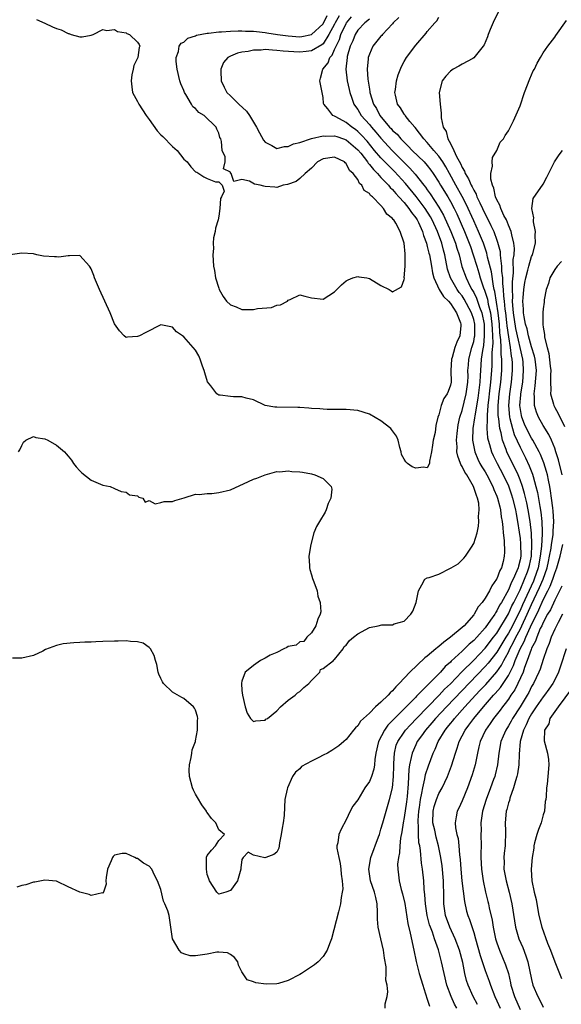
# Model space of a CAD drawing. Units: inches. Extents: x 2544000 to 2547000, y 1536740 to 1539000.
# Drawn here: x 2544103 to 2544196, y 1538070 to 1538240 of the extents above; entities that cross this region are included whole.
import ezdxf

# ---------------------------------------------------------------- set-up
doc = ezdxf.new("R2010")
doc.units = ezdxf.units.IN
doc.header["$MEASUREMENT"] = 0
doc.layers.add('LD25441536_2ft', color=9, linetype='Continuous')

msp = doc.modelspace()

# ---------------------------------------------------------------- linework, layer by layer
at = {"layer": 'LD25441536_2ft'}
for points, elevation in [([(2544185.37, 1538241), (2544184.55, 1538239.45), (2544183.87, 1538237.87), (2544183.51, 1538237), (2544183.39, 1538236.61), (2544182.8, 1538235.2), (2544182.66, 1538235), (2544181.05, 1538232.95), (2544180.88, 1538232.88), (2544179, 1538231.87), (2544178.45, 1538231.55), (2544177.45, 1538231), (2544177, 1538230.68), (2544176.18, 1538229.82), (2544175.56, 1538229), (2544175.04, 1538227), (2544175.2, 1538225), (2544175.41, 1538223.41), (2544175.39, 1538222.61), (2544175.75, 1538221), (2544176.26, 1538220.26), (2544176.52, 1538219), (2544177, 1538218.18), (2544177.6, 1538217), (2544178.03, 1538215.97), (2544178.73, 1538214.73), (2544179, 1538214.05), (2544179.42, 1538213.42), (2544179.53, 1538213), (2544180.12, 1538212.12), (2544180.55, 1538211), (2544180.72, 1538210.72), (2544181, 1538210.11), (2544181.43, 1538209.43), (2544181.57, 1538209), (2544182.04, 1538207.96), (2544182.51, 1538207), (2544183, 1538205.97), (2544183.35, 1538205.35), (2544183.95, 1538204.05), (2544184.47, 1538203), (2544185, 1538201.51), (2544185.14, 1538201.14), (2544185.55, 1538199.55), (2544185.6, 1538199), (2544185.61, 1538198.39), (2544185.83, 1538197), (2544185.83, 1538196.17), (2544185.98, 1538195), (2544185.98, 1538194.02), (2544186.1, 1538193), (2544186.14, 1538191.86), (2544186.25, 1538191), (2544186.37, 1538189.63), (2544186.47, 1538189), (2544186.67, 1538187.33), (2544186.72, 1538186.72), (2544187, 1538184.85), (2544187.32, 1538183), (2544187.5, 1538181.49), (2544187.59, 1538181), (2544187.63, 1538180.37), (2544187.66, 1538179), (2544187.48, 1538177), (2544187.2, 1538175), (2544187.03, 1538173), (2544187.17, 1538171), (2544187.24, 1538170.76), (2544187.68, 1538169), (2544188, 1538168), (2544189, 1538165.81), (2544189.94, 1538163.94), (2544190.59, 1538162.59), (2544191.15, 1538161.15), (2544191.25, 1538160.75), (2544191.75, 1538159), (2544192, 1538158), (2544192.42, 1538155.58), (2544192.6, 1538154.6), (2544192.79, 1538153), (2544192.8, 1538151.2), (2544192.82, 1538150.82), (2544192.69, 1538148.69), (2544192.5, 1538147), (2544192.11, 1538145), (2544191.44, 1538143), (2544191.31, 1538142.69), (2544189.43, 1538138.57), (2544189, 1538137.6), (2544188.4, 1538136.4), (2544187.68, 1538135), (2544187, 1538133.73), (2544186.54, 1538133), (2544185, 1538130.45), (2544183.49, 1538128.51), (2544183, 1538127.95), (2544176.31, 1538121), (2544174.43, 1538119), (2544173.78, 1538118.22), (2544172.69, 1538117), (2544172.01, 1538115.98), (2544171.27, 1538115), (2544171, 1538114.44), (2544170.36, 1538113), (2544170.24, 1538112.24), (2544169.93, 1538111), (2544169.81, 1538110.19), (2544169.72, 1538107.72), (2544169.52, 1538105.52), (2544169.41, 1538104.59), (2544169, 1538101.89), (2544168.82, 1538101), (2544168.59, 1538099.41), (2544168.36, 1538098.36), (2544168.24, 1538097), (2544168.2, 1538095.8), (2544168, 1538095), (2544167.87, 1538093.87), (2544167.89, 1538093), (2544168.04, 1538092.04), (2544168.16, 1538091), (2544168.51, 1538089.49), (2544168.73, 1538088.73), (2544169.09, 1538087.09), (2544169.61, 1538083.61), (2544170.04, 1538081.96), (2544170.7, 1538079), (2544171.06, 1538077.06), (2544171.59, 1538075), (2544172.23, 1538073), (2544172.4, 1538072.4), (2544173, 1538070.58), (2544173.36, 1538069.36)], 8488), ([(2544157.8, 1538240.2), (2544157.12, 1538239), (2544157, 1538238.76), (2544156.02, 1538237), (2544155, 1538235.41), (2544154.78, 1538235.22), (2544153, 1538234.15), (2544152.07, 1538234.07), (2544151, 1538233.94), (2544149.98, 1538233.98), (2544148.11, 1538234.11), (2544147, 1538234.25), (2544146.27, 1538234.27), (2544145, 1538234.39), (2544144.32, 1538234.32), (2544143, 1538234.32), (2544142.09, 1538234.09), (2544141, 1538233.95), (2544140.21, 1538233.79), (2544139, 1538233.24), (2544138.55, 1538233), (2544137.84, 1538232.16), (2544137.35, 1538231), (2544137.34, 1538230.66), (2544137.4, 1538229), (2544137.91, 1538227.91), (2544138.39, 1538227), (2544139, 1538226.4), (2544139.73, 1538225.73), (2544140.46, 1538225), (2544141.78, 1538223.78), (2544142.31, 1538223), (2544143.51, 1538221), (2544144.01, 1538220.01), (2544144.74, 1538218.74), (2544145, 1538218.43), (2544146.15, 1538217.85), (2544147, 1538217.32), (2544148.33, 1538217.67), (2544149, 1538217.66), (2544149.88, 1538218.12), (2544151, 1538218.38), (2544153, 1538219.05), (2544155, 1538219.51), (2544155.46, 1538219.46), (2544157, 1538219.51), (2544157.37, 1538219.37), (2544158.53, 1538219), (2544159, 1538218.83), (2544161, 1538217.11), (2544161.5, 1538216.5), (2544162.67, 1538215), (2544162.79, 1538214.79), (2544163, 1538214.59), (2544163.69, 1538213.69), (2544164.4, 1538213), (2544165, 1538212.34), (2544166.29, 1538211), (2544166.59, 1538210.59), (2544167, 1538210.25), (2544167.56, 1538209.56), (2544168.11, 1538209), (2544169, 1538207.99), (2544169.8, 1538207), (2544170.26, 1538206.26), (2544171, 1538205.37), (2544171.23, 1538205), (2544171.46, 1538204.54), (2544172.15, 1538203), (2544172.32, 1538202.32), (2544172.84, 1538201), (2544173, 1538200.44), (2544173.27, 1538199.27), (2544173.35, 1538199), (2544173.72, 1538197), (2544173.89, 1538195.89), (2544174.12, 1538195), (2544175.04, 1538193), (2544175.77, 1538191.77), (2544176.66, 1538191), (2544177, 1538190.59), (2544178.02, 1538189), (2544178.73, 1538187.27), (2544178.81, 1538187), (2544178.77, 1538186.77), (2544178.64, 1538185), (2544178.07, 1538183.93), (2544177.76, 1538183), (2544177.26, 1538181.26), (2544177.16, 1538181), (2544177.08, 1538179), (2544177.1, 1538177), (2544177, 1538176.47), (2544176.57, 1538175.43), (2544176.43, 1538175), (2544175.83, 1538174.17), (2544175.38, 1538173), (2544175, 1538171.4), (2544174.82, 1538171), (2544174.48, 1538169.52), (2544174.34, 1538168.33), (2544174.02, 1538167), (2544173.87, 1538166.13), (2544173.72, 1538165), (2544173.36, 1538163.36), (2544173.38, 1538163), (2544173, 1538162.26), (2544172.34, 1538162.34), (2544171, 1538162.19), (2544170.38, 1538162.38), (2544169.57, 1538163), (2544169.27, 1538163.27), (2544169, 1538163.71), (2544168.56, 1538164.56), (2544168.46, 1538165), (2544168.24, 1538165.76), (2544167.94, 1538167), (2544167.7, 1538167.7), (2544167, 1538168.6), (2544166.84, 1538168.85), (2544166.68, 1538169), (2544165, 1538170.37), (2544163, 1538171.47), (2544161, 1538172.11), (2544159, 1538172.31), (2544157, 1538172.32), (2544155.69, 1538172.31), (2544155, 1538172.34), (2544154.42, 1538172.42), (2544153, 1538172.46), (2544152.54, 1538172.54), (2544151, 1538172.62), (2544150.67, 1538172.67), (2544147, 1538172.68), (2544146.7, 1538172.7), (2544145, 1538173.01), (2544143, 1538173.98), (2544141.74, 1538174.26), (2544141, 1538174.5), (2544139.53, 1538174.47), (2544139, 1538174.52), (2544137.22, 1538174.78), (2544137, 1538174.77), (2544136.66, 1538175), (2544135.62, 1538176.38), (2544135.05, 1538177.05), (2544134.6, 1538178.6), (2544134.51, 1538179), (2544134.21, 1538179.79), (2544133.79, 1538181), (2544133.54, 1538181.54), (2544133, 1538182.54), (2544131, 1538184.81), (2544130.73, 1538185), (2544129.69, 1538185.69), (2544129, 1538186.52), (2544127, 1538186.91), (2544124.4, 1538185.6), (2544123.3, 1538185), (2544123, 1538184.87), (2544121.22, 1538184.78), (2544121, 1538184.74), (2544120.68, 1538185), (2544119.86, 1538185.86), (2544119, 1538187.06), (2544118.24, 1538189), (2544117.36, 1538191), (2544116.42, 1538193), (2544115.57, 1538195), (2544115.43, 1538195.43), (2544115, 1538196.55), (2544114.83, 1538196.83), (2544114.67, 1538197), (2544113, 1538198.88), (2544111.21, 1538198.79), (2544111, 1538198.83), (2544109.4, 1538198.6), (2544109, 1538198.62), (2544108.66, 1538198.66), (2544106.77, 1538198.77), (2544105.58, 1538199), (2544105, 1538199.13), (2544103, 1538199.26), (2544101, 1538199.01)], 8478), ([(2544163, 1538239.63), (2544162.23, 1538239), (2544161, 1538237.76), (2544160.54, 1538237), (2544160.12, 1538235.88), (2544159.7, 1538235), (2544159.19, 1538233.19), (2544159.15, 1538233), (2544158.95, 1538231), (2544159.17, 1538229), (2544159.49, 1538227.49), (2544159.62, 1538227), (2544159.99, 1538226.01), (2544160.32, 1538225), (2544160.58, 1538224.58), (2544161, 1538224.03), (2544161.6, 1538223), (2544163, 1538221.44), (2544163.36, 1538221), (2544164.14, 1538220.14), (2544165, 1538219.11), (2544166.92, 1538217), (2544169, 1538214.89), (2544169.96, 1538213.96), (2544170.9, 1538212.9), (2544172.39, 1538211), (2544172.67, 1538210.67), (2544173, 1538210.18), (2544173.5, 1538209.5), (2544175, 1538207.22), (2544175.81, 1538205.8), (2544177.06, 1538203), (2544177.86, 1538201), (2544178.11, 1538200.11), (2544178.47, 1538199), (2544178.98, 1538196.98), (2544179.68, 1538195), (2544180.35, 1538193.65), (2544180.69, 1538193), (2544180.82, 1538192.82), (2544181, 1538192.49), (2544181.5, 1538191.5), (2544182.03, 1538189.97), (2544182.42, 1538189), (2544182.82, 1538187), (2544182.84, 1538185), (2544182.67, 1538183.33), (2544182.5, 1538182.5), (2544182.32, 1538181), (2544182.19, 1538179), (2544182.15, 1538178.15), (2544182.05, 1538177), (2544181.93, 1538176.07), (2544181.73, 1538174.27), (2544181.18, 1538171.18), (2544181.16, 1538170.84), (2544180.87, 1538169), (2544180.82, 1538167), (2544181.2, 1538165), (2544181.72, 1538163.72), (2544182.09, 1538163), (2544182.42, 1538162.42), (2544183, 1538161.52), (2544183.29, 1538161), (2544184.33, 1538159), (2544184.5, 1538158.5), (2544185, 1538157.37), (2544185.14, 1538157), (2544185.49, 1538155.49), (2544185.63, 1538155), (2544185.77, 1538153.77), (2544185.92, 1538153), (2544186.06, 1538151.94), (2544186.12, 1538151), (2544186.28, 1538149.72), (2544186.33, 1538147.67), (2544186.29, 1538147), (2544186.08, 1538146.08), (2544185.79, 1538145), (2544185.5, 1538144.5), (2544185, 1538143.1), (2544184.94, 1538143), (2544184.11, 1538141.89), (2544183.71, 1538141), (2544183, 1538139.77), (2544182.44, 1538139), (2544181.75, 1538138.25), (2544181.11, 1538137), (2544181, 1538136.86), (2544179.36, 1538135), (2544179, 1538134.67), (2544177.02, 1538133), (2544175.83, 1538132.17), (2544175, 1538131.43), (2544174.74, 1538131.26), (2544174.46, 1538131), (2544173, 1538129.76), (2544172.55, 1538129.45), (2544170, 1538127), (2544168.15, 1538125), (2544167.54, 1538124.46), (2544167, 1538123.76), (2544166.56, 1538123.44), (2544166.22, 1538123), (2544165, 1538121.82), (2544164.06, 1538121), (2544163, 1538119.93), (2544161.99, 1538119), (2544161.46, 1538118.54), (2544161, 1538117.71), (2544160.6, 1538117.4), (2544160.26, 1538117), (2544159, 1538115.34), (2544158.6, 1538115), (2544157.71, 1538114.29), (2544156.53, 1538113.47), (2544155.75, 1538113), (2544155, 1538112.66), (2544154.25, 1538112.25), (2544153, 1538111.62), (2544151.31, 1538110.69), (2544151, 1538110.32), (2544150.27, 1538109.73), (2544149.72, 1538109), (2544148.85, 1538107), (2544148.8, 1538106.8), (2544148.43, 1538105), (2544148.34, 1538103.66), (2544148.27, 1538102.27), (2544148.12, 1538101), (2544147.92, 1538100.08), (2544147.79, 1538099), (2544147.51, 1538097.51), (2544147.44, 1538097), (2544147.38, 1538096.62), (2544147, 1538095.91), (2544146.48, 1538095.52), (2544145.12, 1538095), (2544144.94, 1538094.94), (2544143, 1538095.4), (2544142.06, 1538095.94), (2544141.2, 1538095), (2544141, 1538094.65), (2544140.79, 1538093.21), (2544140.83, 1538093), (2544140.26, 1538091), (2544139, 1538089.3), (2544138.25, 1538089), (2544137, 1538088.7), (2544136.68, 1538089), (2544135.4, 1538091), (2544135.3, 1538091.3), (2544135, 1538092.07), (2544134.86, 1538093), (2544134.91, 1538095.09), (2544135, 1538095.33), (2544135.72, 1538096.28), (2544136.46, 1538097), (2544137, 1538097.92), (2544138.02, 1538099), (2544137, 1538099.76), (2544136.47, 1538101), (2544135.73, 1538101.73), (2544135, 1538102.76), (2544134.91, 1538102.91), (2544134.89, 1538103), (2544134.08, 1538104.08), (2544133.34, 1538105.34), (2544133, 1538105.96), (2544132.62, 1538106.62), (2544132.45, 1538107), (2544131.95, 1538109), (2544131.9, 1538110.1), (2544131.96, 1538111), (2544132.25, 1538112.25), (2544132.33, 1538113), (2544132.42, 1538113.58), (2544132.96, 1538115), (2544133, 1538115.15), (2544133.34, 1538117), (2544133.35, 1538118.65), (2544133.38, 1538119), (2544133.32, 1538119.32), (2544133, 1538120.41), (2544132.79, 1538120.79), (2544132.62, 1538121), (2544131, 1538122.43), (2544130.6, 1538122.6), (2544129, 1538123.54), (2544127.49, 1538125), (2544127.29, 1538125.29), (2544127, 1538125.9), (2544126.66, 1538126.66), (2544126.54, 1538127), (2544126.29, 1538128.29), (2544126.07, 1538129), (2544125.86, 1538129.86), (2544125.22, 1538131), (2544125, 1538131.24), (2544123.97, 1538131.97), (2544123, 1538132.21), (2544121.74, 1538132.26), (2544121, 1538132.39), (2544119.66, 1538132.34), (2544119, 1538132.34), (2544117, 1538132.26), (2544115.77, 1538132.23), (2544115, 1538132.18), (2544113.86, 1538132.14), (2544113, 1538132.07), (2544111.96, 1538132.04), (2544110.16, 1538131.84), (2544109, 1538131.57), (2544107.12, 1538130.88), (2544106.61, 1538130.61), (2544105, 1538129.85), (2544103, 1538129.38), (2544101.41, 1538129.41)], 8482), ([(2544168.08, 1538239.92), (2544167.12, 1538239), (2544167, 1538238.85), (2544165.25, 1538237), (2544165.15, 1538236.85), (2544165, 1538236.7), (2544163.59, 1538235), (2544163, 1538233.62), (2544162.8, 1538233), (2544162.79, 1538232.79), (2544162.62, 1538231), (2544162.71, 1538229.29), (2544163, 1538227.56), (2544163.09, 1538227.09), (2544163.1, 1538227), (2544163.72, 1538225), (2544164.2, 1538224.2), (2544164.81, 1538223), (2544166.5, 1538221), (2544166.75, 1538220.75), (2544167, 1538220.46), (2544167.78, 1538219.78), (2544168.41, 1538219), (2544169, 1538218.4), (2544169.72, 1538217.72), (2544170.37, 1538217), (2544172.43, 1538215), (2544173, 1538214.37), (2544173.61, 1538213.61), (2544174.03, 1538213), (2544175, 1538211.52), (2544175.3, 1538211), (2544176.53, 1538209), (2544177, 1538208.19), (2544177.62, 1538207), (2544178.07, 1538206.07), (2544179.41, 1538203), (2544180.25, 1538201), (2544180.43, 1538200.43), (2544180.94, 1538199), (2544181.52, 1538197), (2544181.89, 1538195.89), (2544182.14, 1538195), (2544182.7, 1538193.3), (2544182.88, 1538192.88), (2544183, 1538192.53), (2544183.36, 1538191.36), (2544183.5, 1538190.49), (2544183.88, 1538189), (2544184.01, 1538187.99), (2544184.16, 1538187), (2544184.17, 1538186.17), (2544184.24, 1538185), (2544184.28, 1538183.72), (2544184.13, 1538182.13), (2544184.15, 1538181), (2544184.12, 1538179.88), (2544184.07, 1538179), (2544183.9, 1538177), (2544183.65, 1538175), (2544183.6, 1538174.4), (2544183.44, 1538173), (2544183.32, 1538171.32), (2544183.32, 1538171), (2544183.35, 1538170.65), (2544183.29, 1538169), (2544183.4, 1538167.4), (2544183.49, 1538167), (2544183.73, 1538166.27), (2544184.08, 1538165), (2544184.36, 1538164.36), (2544185.05, 1538163), (2544186.1, 1538161), (2544187, 1538159.11), (2544187.55, 1538157.55), (2544187.72, 1538157), (2544188.21, 1538155), (2544188.31, 1538154.31), (2544188.57, 1538153), (2544188.85, 1538151.15), (2544189, 1538150.03), (2544189.1, 1538149.1), (2544189.12, 1538147), (2544189, 1538146.34), (2544188.72, 1538145.28), (2544188.67, 1538145), (2544188.46, 1538144.46), (2544187.8, 1538143), (2544187.51, 1538142.49), (2544187, 1538141.21), (2544185.78, 1538139), (2544185.48, 1538138.52), (2544185, 1538137.54), (2544184.77, 1538137.23), (2544184.64, 1538137), (2544183.93, 1538135.93), (2544183, 1538134.62), (2544181.56, 1538133), (2544181, 1538132.42), (2544180.21, 1538131.79), (2544179, 1538130.61), (2544177.12, 1538128.88), (2544177, 1538128.73), (2544176.06, 1538127.94), (2544175.26, 1538127), (2544173.3, 1538125), (2544173.14, 1538124.86), (2544173, 1538124.7), (2544171.33, 1538123), (2544171.16, 1538122.84), (2544171, 1538122.67), (2544167.17, 1538118.83), (2544167, 1538118.63), (2544166.18, 1538117.82), (2544165.62, 1538117), (2544164.57, 1538115), (2544164.11, 1538113), (2544163.92, 1538111.92), (2544163.87, 1538111), (2544163.76, 1538110.24), (2544163.36, 1538109), (2544163, 1538108.13), (2544162.22, 1538107), (2544161, 1538104.97), (2544160.15, 1538103.85), (2544159.69, 1538103), (2544159, 1538101.49), (2544158.12, 1538099.88), (2544157.71, 1538099), (2544157.55, 1538097.55), (2544157.4, 1538097), (2544157.4, 1538096.6), (2544157.73, 1538095), (2544157.98, 1538093.98), (2544158.09, 1538093), (2544158.14, 1538092.14), (2544158.29, 1538091), (2544158.39, 1538089.61), (2544158.31, 1538089), (2544158.11, 1538088.11), (2544158.03, 1538087), (2544157.65, 1538085.65), (2544156.44, 1538081), (2544156.09, 1538080.09), (2544155.73, 1538079), (2544155, 1538077.91), (2544154.15, 1538077), (2544153.53, 1538076.47), (2544153, 1538076.14), (2544152.33, 1538075.67), (2544151.29, 1538075), (2544151, 1538074.82), (2544149, 1538073.81), (2544147.29, 1538073.29), (2544147, 1538073.23), (2544145.16, 1538073.16), (2544143.4, 1538073.4), (2544143, 1538073.58), (2544141.9, 1538073.9), (2544141, 1538075.28), (2544140.41, 1538076.41), (2544140.31, 1538077), (2544139.73, 1538077.73), (2544139, 1538078.28), (2544138.53, 1538078.53), (2544137, 1538078.69), (2544136.67, 1538078.67), (2544135, 1538078.33), (2544134.2, 1538078.2), (2544133, 1538078.06), (2544132.05, 1538078.05), (2544131, 1538078.39), (2544130.55, 1538078.55), (2544130.15, 1538079), (2544129, 1538081), (2544128.44, 1538085), (2544128.21, 1538085.79), (2544127.72, 1538087), (2544127.47, 1538087.47), (2544127, 1538089.47), (2544126.45, 1538091), (2544125.93, 1538091.94), (2544125.42, 1538093), (2544125, 1538093.51), (2544124.02, 1538094.02), (2544123, 1538094.83), (2544122.83, 1538094.83), (2544122.52, 1538095), (2544121, 1538095.67), (2544120.3, 1538095.7), (2544119, 1538095.39), (2544118.8, 1538095.2), (2544118.66, 1538095), (2544118.42, 1538094.42), (2544117.77, 1538093), (2544117.55, 1538091.55), (2544117.49, 1538091), (2544117.59, 1538090.41), (2544117.09, 1538089), (2544117, 1538088.82), (2544116.91, 1538088.91), (2544115, 1538088.44), (2544114.62, 1538088.62), (2544113, 1538089.01), (2544111, 1538089.93), (2544109.12, 1538090.88), (2544109, 1538090.93), (2544107, 1538091.1), (2544105.25, 1538090.75), (2544105, 1538090.75), (2544103.71, 1538090.29), (2544103, 1538090.16), (2544102.14, 1538089.86)], 8484), ([(2544102.43, 1538165), (2544102.68, 1538165.32), (2544103, 1538166.08), (2544103.32, 1538166.68), (2544103.7, 1538167), (2544105, 1538167.62), (2544105.45, 1538167.45), (2544107, 1538167.25), (2544107.52, 1538167), (2544109, 1538166.16), (2544110.39, 1538165), (2544110.67, 1538164.67), (2544111, 1538164.25), (2544111.58, 1538163.58), (2544111.92, 1538163), (2544112.41, 1538162.41), (2544113, 1538161.73), (2544113.38, 1538161.38), (2544115, 1538160.08), (2544116.56, 1538159.44), (2544117, 1538159.22), (2544118.23, 1538159), (2544119, 1538158.64), (2544120.14, 1538158.14), (2544121, 1538158.05), (2544121.58, 1538157.58), (2544123, 1538157.38), (2544123.2, 1538157.2), (2544123.92, 1538157), (2544124.3, 1538156.3), (2544125, 1538156.57), (2544126.02, 1538156.02), (2544127, 1538156.24), (2544127.59, 1538156.41), (2544129, 1538156.41), (2544129.43, 1538156.57), (2544131.04, 1538157.04), (2544133, 1538157.68), (2544133.61, 1538157.61), (2544135, 1538157.82), (2544135.8, 1538157.8), (2544137, 1538157.95), (2544139, 1538158.43), (2544142.15, 1538159.85), (2544143, 1538160.29), (2544143.55, 1538160.45), (2544145, 1538161.02), (2544147, 1538161.58), (2544147.56, 1538161.56), (2544149, 1538161.72), (2544149.63, 1538161.62), (2544151, 1538161.57), (2544151.46, 1538161.46), (2544153, 1538161.18), (2544153.58, 1538161), (2544155, 1538160.42), (2544156.41, 1538159), (2544156.54, 1538158.54), (2544156.34, 1538157), (2544155.91, 1538156.09), (2544155.56, 1538155), (2544155.39, 1538154.61), (2544154.38, 1538153), (2544153.89, 1538152.11), (2544153.42, 1538151), (2544152.87, 1538149), (2544152.57, 1538147), (2544152.68, 1538145.32), (2544152.67, 1538145), (2544152.71, 1538144.71), (2544153, 1538143.79), (2544153.16, 1538143.16), (2544153.41, 1538142.59), (2544153.98, 1538141), (2544154.11, 1538140.11), (2544154.52, 1538139), (2544154.61, 1538137.39), (2544154.53, 1538137), (2544154.11, 1538136.11), (2544153.78, 1538135), (2544153, 1538133.79), (2544152.22, 1538133), (2544151.71, 1538132.29), (2544151, 1538132.22), (2544150.34, 1538131.66), (2544149, 1538131.43), (2544148.76, 1538131.24), (2544148.21, 1538131), (2544147, 1538130.39), (2544145.89, 1538129.89), (2544145, 1538129.37), (2544144.23, 1538129), (2544143, 1538128.15), (2544142.38, 1538127.62), (2544141.53, 1538127), (2544141, 1538125.45), (2544140.92, 1538125.08), (2544140.91, 1538125), (2544141, 1538123.82), (2544141.11, 1538123), (2544141.57, 1538121), (2544141.92, 1538119.92), (2544142.47, 1538119), (2544143, 1538118.44), (2544143.4, 1538118.6), (2544145, 1538118.71), (2544145.15, 1538118.85), (2544145.43, 1538119), (2544147, 1538120.29), (2544147.67, 1538121), (2544149, 1538122.13), (2544150.17, 1538123), (2544150.58, 1538123.42), (2544151, 1538123.63), (2544151.66, 1538124.34), (2544152.56, 1538125), (2544153, 1538125.53), (2544154.43, 1538127), (2544154.56, 1538127.44), (2544155, 1538127.62), (2544156.8, 1538129), (2544156.86, 1538129.14), (2544157, 1538129.17), (2544158.45, 1538131), (2544158.62, 1538131.38), (2544159, 1538131.61), (2544159.58, 1538132.42), (2544160.23, 1538133), (2544161, 1538133.62), (2544163, 1538134.66), (2544164.5, 1538135), (2544165.17, 1538135.17), (2544167, 1538135.16), (2544167.29, 1538135.29), (2544169, 1538135.78), (2544170.13, 1538137), (2544170.52, 1538137.48), (2544171.08, 1538139), (2544171.46, 1538141), (2544172.04, 1538142.04), (2544172.55, 1538143), (2544173, 1538143.23), (2544173.31, 1538143.31), (2544175, 1538143.86), (2544177, 1538144.9), (2544177.13, 1538145), (2544178.31, 1538145.69), (2544179, 1538146.38), (2544179.33, 1538146.67), (2544179.58, 1538147), (2544180.74, 1538148.74), (2544180.93, 1538149), (2544181, 1538149.15), (2544181.59, 1538151), (2544181.85, 1538152.15), (2544181.9, 1538153), (2544181.85, 1538153.85), (2544181.96, 1538155), (2544181.87, 1538156.13), (2544181.68, 1538157), (2544181.46, 1538157.46), (2544180.99, 1538159), (2544179.8, 1538161), (2544179.48, 1538161.48), (2544179, 1538162.45), (2544178.78, 1538162.78), (2544178.71, 1538163), (2544178.24, 1538164.24), (2544178.12, 1538165), (2544178.14, 1538165.86), (2544178.06, 1538167), (2544178.16, 1538168.16), (2544178.35, 1538169.65), (2544178.64, 1538171), (2544179, 1538172.12), (2544179.72, 1538175), (2544179.98, 1538177), (2544180.03, 1538178.03), (2544180.02, 1538179), (2544180.08, 1538179.92), (2544180.18, 1538181), (2544180.7, 1538183), (2544181, 1538184.04), (2544181.17, 1538184.83), (2544181.18, 1538185), (2544181.19, 1538187), (2544181, 1538187.84), (2544180.63, 1538189), (2544179.36, 1538191.36), (2544179, 1538191.89), (2544178.51, 1538192.51), (2544178.15, 1538193), (2544177, 1538195), (2544176.51, 1538196.51), (2544176.01, 1538199), (2544175.78, 1538199.78), (2544175.48, 1538201), (2544174.74, 1538203), (2544173.81, 1538205), (2544173.53, 1538205.53), (2544172.6, 1538207), (2544171.05, 1538209.05), (2544169.26, 1538211.26), (2544167.33, 1538213.33), (2544166.33, 1538214.33), (2544165, 1538215.72), (2544163.91, 1538217), (2544162.59, 1538218.59), (2544161.65, 1538219.65), (2544161, 1538220.26), (2544160.59, 1538220.59), (2544159.96, 1538221), (2544159, 1538221.8), (2544157.2, 1538222.8), (2544157, 1538222.9), (2544156.71, 1538223), (2544155.81, 1538224.19), (2544155.12, 1538225), (2544155.09, 1538225.09), (2544155, 1538226.12), (2544154.86, 1538227), (2544154.42, 1538229), (2544154.56, 1538229.44), (2544154.99, 1538231), (2544155.87, 1538232.13), (2544156.15, 1538233), (2544156.56, 1538233.44), (2544157, 1538234.39), (2544157.25, 1538235), (2544157.84, 1538236.16), (2544158.1, 1538237), (2544159, 1538238.92), (2544159.05, 1538239), (2544159.93, 1538240.07)], 8480), ([(2544105.56, 1538239.56), (2544107, 1538238.95), (2544108.33, 1538238.33), (2544109, 1538238.05), (2544109.78, 1538237.78), (2544111, 1538237.15), (2544111.14, 1538237.14), (2544111.54, 1538237), (2544113, 1538236.6), (2544113.42, 1538236.58), (2544115, 1538236.86), (2544115.31, 1538237), (2544117, 1538237.85), (2544117.68, 1538237.68), (2544119, 1538237.88), (2544119.53, 1538237.53), (2544121, 1538237.26), (2544121.16, 1538237.16), (2544121.57, 1538237), (2544123, 1538235.66), (2544123.27, 1538235.27), (2544123.37, 1538235), (2544123.25, 1538234.75), (2544123.02, 1538233), (2544122.33, 1538231.67), (2544122.25, 1538231), (2544121.97, 1538230.03), (2544121.87, 1538229), (2544121.99, 1538227.99), (2544122.13, 1538227), (2544123, 1538225.42), (2544123.19, 1538225), (2544124.46, 1538223), (2544125, 1538222.31), (2544126.35, 1538220.35), (2544127, 1538219.67), (2544127.37, 1538219.37), (2544129, 1538217.7), (2544129.81, 1538217), (2544131, 1538215.49), (2544131.54, 1538215), (2544132.17, 1538214.17), (2544133, 1538213.31), (2544133.24, 1538213.24), (2544134.44, 1538212.44), (2544135, 1538212.13), (2544136.41, 1538211.59), (2544137, 1538211.58), (2544137.57, 1538211), (2544137.96, 1538209.96), (2544137.49, 1538209), (2544137.29, 1538208.71), (2544137.19, 1538207), (2544137, 1538205.65), (2544136.88, 1538205), (2544136.44, 1538203.56), (2544136.4, 1538203), (2544136.09, 1538201.91), (2544136.04, 1538201), (2544136.09, 1538200.09), (2544135.98, 1538199), (2544136.01, 1538197.99), (2544136.12, 1538197), (2544136.27, 1538196.27), (2544136.46, 1538195), (2544137, 1538193.24), (2544137.09, 1538193), (2544137.78, 1538191.78), (2544138.33, 1538191), (2544139, 1538190.33), (2544140.01, 1538189.99), (2544141, 1538189.57), (2544143, 1538189.55), (2544143.7, 1538189.7), (2544146.09, 1538189.91), (2544147, 1538190.29), (2544147.64, 1538190.36), (2544148.85, 1538191), (2544149, 1538191.14), (2544149.3, 1538191.3), (2544151, 1538192.07), (2544151.87, 1538191.87), (2544153, 1538191.57), (2544155, 1538191.32), (2544157, 1538192.6), (2544157.37, 1538193), (2544158.18, 1538193.82), (2544159, 1538194.47), (2544159.33, 1538194.67), (2544160.13, 1538195), (2544161, 1538195.26), (2544161.2, 1538195.2), (2544162.57, 1538195), (2544163, 1538194.91), (2544165, 1538193.69), (2544166.39, 1538193), (2544166.77, 1538192.77), (2544167, 1538192.61), (2544168.52, 1538193.48), (2544169, 1538194.72), (2544169.04, 1538194.96), (2544169.03, 1538195.03), (2544169.2, 1538197), (2544169.16, 1538197.16), (2544169.19, 1538199), (2544169.15, 1538199.15), (2544169.02, 1538201), (2544168.31, 1538203), (2544167.55, 1538204.45), (2544167.2, 1538205), (2544167.1, 1538205.1), (2544167, 1538205.26), (2544166, 1538206), (2544165.46, 1538207), (2544165, 1538207.5), (2544163.51, 1538209), (2544163.21, 1538209.21), (2544163, 1538209.55), (2544162.08, 1538210.08), (2544161.7, 1538211), (2544161.3, 1538211.3), (2544161, 1538211.97), (2544160.22, 1538213), (2544159.54, 1538213.54), (2544159, 1538214.75), (2544158.84, 1538214.84), (2544158.72, 1538215), (2544157, 1538215.85), (2544155, 1538215.53), (2544154.04, 1538215), (2544153, 1538213.96), (2544151.91, 1538213), (2544151, 1538212.16), (2544150.34, 1538211.66), (2544148.86, 1538211.14), (2544148.14, 1538211), (2544147, 1538210.62), (2544146.68, 1538210.68), (2544145, 1538210.76), (2544144.8, 1538210.8), (2544144.12, 1538211), (2544143.18, 1538211.18), (2544142.32, 1538211.68), (2544141, 1538211.98), (2544139.63, 1538211.63), (2544139.16, 1538213), (2544139.05, 1538213.05), (2544139, 1538213.24), (2544137.83, 1538213.83), (2544138.13, 1538215), (2544138.1, 1538215.9), (2544137.58, 1538217), (2544137.48, 1538218.52), (2544137.33, 1538219), (2544137.21, 1538219.21), (2544137, 1538219.95), (2544136.64, 1538220.64), (2544136.58, 1538221), (2544134.49, 1538223), (2544133.56, 1538223.56), (2544133, 1538224.23), (2544132.53, 1538224.53), (2544132.31, 1538225), (2544131.33, 1538226.67), (2544131.11, 1538227), (2544131, 1538227.32), (2544130.47, 1538228.47), (2544130.31, 1538229), (2544129.85, 1538231), (2544129.67, 1538232.33), (2544129.67, 1538233), (2544130.07, 1538234.07), (2544130.17, 1538235), (2544130.49, 1538235.51), (2544131, 1538235.67), (2544131.66, 1538236.34), (2544133, 1538236.77), (2544133.14, 1538236.86), (2544135, 1538237.24), (2544135.24, 1538237.24), (2544137, 1538237.46), (2544137.45, 1538237.45), (2544139, 1538237.58), (2544140.35, 1538237.65), (2544141, 1538237.64), (2544141.59, 1538237.59), (2544143, 1538237.58), (2544143.5, 1538237.5), (2544145, 1538237.36), (2544145.3, 1538237.3), (2544147.12, 1538237), (2544149, 1538236.74), (2544151, 1538236.6), (2544151.36, 1538236.64), (2544153, 1538236.98), (2544155, 1538238.86), (2544155.74, 1538240.26)], 8476), ([(2544165.73, 1538069), (2544165.74, 1538069.74), (2544166.06, 1538071), (2544166.2, 1538071.8), (2544166.06, 1538073), (2544165.86, 1538073.86), (2544165.91, 1538075), (2544165.87, 1538076.13), (2544165.61, 1538077.61), (2544165.44, 1538079), (2544164.96, 1538081), (2544164.5, 1538083), (2544164.39, 1538084.39), (2544164.42, 1538085.58), (2544164.36, 1538087), (2544164.09, 1538088.09), (2544163.91, 1538089), (2544163.21, 1538091), (2544162.89, 1538093), (2544163.23, 1538095), (2544164.57, 1538098.57), (2544164.72, 1538099), (2544165, 1538099.88), (2544165.3, 1538101), (2544165.88, 1538103), (2544166.49, 1538105), (2544166.97, 1538107), (2544167.16, 1538109), (2544167.2, 1538110.8), (2544167.23, 1538111.23), (2544167.31, 1538113), (2544167.64, 1538114.36), (2544167.9, 1538115), (2544169, 1538116.63), (2544169.26, 1538117), (2544170.08, 1538117.92), (2544171.12, 1538119), (2544175.05, 1538123), (2544175.98, 1538124.02), (2544177, 1538124.99), (2544178.98, 1538127.02), (2544181, 1538129.07), (2544183, 1538131.14), (2544184.45, 1538133), (2544185, 1538133.73), (2544187, 1538137.02), (2544187.6, 1538138.4), (2544187.92, 1538139), (2544189, 1538141.19), (2544189.79, 1538143), (2544190.28, 1538144.28), (2544190.54, 1538145), (2544190.61, 1538145.39), (2544190.97, 1538147), (2544191.05, 1538149.05), (2544190.97, 1538150.97), (2544190.76, 1538153), (2544190.42, 1538155), (2544190.18, 1538156.18), (2544189.8, 1538157.8), (2544189.44, 1538159), (2544189, 1538160.18), (2544188.66, 1538161), (2544188.14, 1538162.14), (2544187.69, 1538163), (2544186.74, 1538165), (2544186.61, 1538165.39), (2544186, 1538167), (2544185.74, 1538168.26), (2544185.51, 1538169), (2544185.34, 1538170.66), (2544185.27, 1538171), (2544185.25, 1538171.25), (2544185.24, 1538173), (2544185.41, 1538175), (2544185.67, 1538177), (2544185.85, 1538179), (2544185.88, 1538180.12), (2544185.86, 1538181), (2544185.77, 1538181.77), (2544185.76, 1538183), (2544185.71, 1538184.29), (2544185.54, 1538185.53), (2544185.45, 1538187), (2544185.21, 1538189), (2544184.66, 1538192.66), (2544184.55, 1538193), (2544184.41, 1538193.59), (2544184.05, 1538196.05), (2544183.41, 1538198.59), (2544183.27, 1538199.27), (2544182.69, 1538201), (2544181.86, 1538203), (2544181, 1538204.82), (2544179.7, 1538207.7), (2544179.03, 1538209.03), (2544177.91, 1538211), (2544176.81, 1538213), (2544176.18, 1538214.18), (2544175.67, 1538215), (2544175, 1538215.99), (2544174.13, 1538217), (2544173, 1538218.34), (2544172.37, 1538219), (2544170.93, 1538220.93), (2544170.86, 1538221), (2544170.01, 1538221.99), (2544169.19, 1538223), (2544169.12, 1538223.12), (2544169, 1538223.27), (2544168.37, 1538224.37), (2544167.86, 1538225), (2544167.49, 1538226.51), (2544167.39, 1538227), (2544167.48, 1538227.48), (2544167.69, 1538229), (2544167.98, 1538230.02), (2544168.54, 1538231.46), (2544169, 1538232.33), (2544169.38, 1538233), (2544171, 1538235.16), (2544172.79, 1538237.21), (2544173, 1538237.53), (2544174.28, 1538239), (2544174.62, 1538239.38), (2544175, 1538239.97)], 8486), ([(2544178.09, 1538069), (2544177.7, 1538069.7), (2544177.1, 1538071), (2544176.35, 1538073), (2544175.88, 1538075), (2544175.47, 1538077), (2544174.94, 1538079.06), (2544174.26, 1538081), (2544173.9, 1538082.1), (2544173.54, 1538083), (2544173.4, 1538083.4), (2544172.99, 1538084.99), (2544172.67, 1538087), (2544172.58, 1538088.58), (2544172.47, 1538089.53), (2544172.37, 1538091), (2544172.15, 1538093), (2544172.01, 1538094.01), (2544171.81, 1538096.19), (2544171.68, 1538097), (2544171.56, 1538097.56), (2544171.48, 1538099), (2544171.47, 1538100.53), (2544171.4, 1538101), (2544171.41, 1538101.41), (2544171.53, 1538103), (2544171.64, 1538103.64), (2544171.83, 1538105), (2544172.08, 1538106.08), (2544172.21, 1538107), (2544172.59, 1538108.59), (2544172.69, 1538109.31), (2544173.18, 1538110.82), (2544173.99, 1538113), (2544174.33, 1538113.67), (2544174.85, 1538115), (2544176.07, 1538117), (2544176.5, 1538117.5), (2544177, 1538118.14), (2544177.39, 1538118.61), (2544177.67, 1538119), (2544179.46, 1538121), (2544181.32, 1538123), (2544182.15, 1538123.85), (2544183.12, 1538124.88), (2544184.98, 1538127.02), (2544185.8, 1538128.2), (2544186.2, 1538129), (2544186.51, 1538129.49), (2544187, 1538130.44), (2544187.26, 1538131), (2544187.87, 1538132.13), (2544188.28, 1538133), (2544189, 1538134.36), (2544189.32, 1538135), (2544190.25, 1538137), (2544191, 1538138.66), (2544192.39, 1538141.61), (2544192.98, 1538143), (2544193.66, 1538145), (2544193.9, 1538146.1), (2544194.11, 1538147), (2544194.36, 1538148.36), (2544194.44, 1538149), (2544194.7, 1538150.7), (2544194.72, 1538151), (2544194.72, 1538151.28), (2544194.84, 1538153), (2544194.75, 1538154.75), (2544194.66, 1538155.34), (2544194.46, 1538157), (2544194.28, 1538158.28), (2544194.14, 1538159), (2544193.9, 1538160.1), (2544193.72, 1538161), (2544193.58, 1538161.58), (2544193.1, 1538163.1), (2544192.53, 1538164.53), (2544192.29, 1538165), (2544191.21, 1538167), (2544191, 1538167.34), (2544190.13, 1538169), (2544189.78, 1538169.78), (2544189.3, 1538171), (2544189.24, 1538171.24), (2544188.99, 1538173), (2544189.15, 1538174.85), (2544189.15, 1538175), (2544189.46, 1538177), (2544189.63, 1538179), (2544189.53, 1538180.47), (2544189.47, 1538181), (2544188.27, 1538186.27), (2544187.87, 1538189), (2544187.74, 1538190.26), (2544187.71, 1538191), (2544187.74, 1538191.74), (2544187.69, 1538193), (2544187.68, 1538194.32), (2544187.87, 1538195.87), (2544187.84, 1538198.16), (2544187.98, 1538199), (2544188.05, 1538200.05), (2544187.94, 1538201), (2544187.56, 1538202.44), (2544187.49, 1538203), (2544187, 1538204.12), (2544186.64, 1538205), (2544186.23, 1538205.77), (2544185.67, 1538207), (2544185.53, 1538207.53), (2544185, 1538208.48), (2544184.78, 1538209), (2544184.5, 1538210.5), (2544184.23, 1538211), (2544183.95, 1538212.05), (2544183.96, 1538213), (2544184.27, 1538214.27), (2544184.17, 1538215), (2544184.24, 1538215.76), (2544185.02, 1538217), (2544185.59, 1538218.41), (2544186.14, 1538219), (2544186.42, 1538219.58), (2544187, 1538220.4), (2544187.89, 1538222.11), (2544189, 1538224.66), (2544189.77, 1538227), (2544190.67, 1538229.33), (2544191.29, 1538230.71), (2544191.48, 1538231), (2544191.95, 1538232.05), (2544192.54, 1538233), (2544193, 1538233.82), (2544193.82, 1538235), (2544195, 1538236.52), (2544195.2, 1538236.8), (2544197, 1538239.41)], 8490), ([(2544196.28, 1538161), (2544195.64, 1538163.64), (2544195.21, 1538165), (2544195, 1538165.61), (2544194.43, 1538167), (2544193.97, 1538167.97), (2544193, 1538169.52), (2544192.17, 1538171), (2544191.82, 1538171.82), (2544191.48, 1538173), (2544191.49, 1538174.51), (2544191.43, 1538175), (2544191.64, 1538176.36), (2544191.71, 1538177.71), (2544191.82, 1538179), (2544191.59, 1538181), (2544191.49, 1538181.49), (2544191, 1538183.11), (2544190.47, 1538185), (2544190.21, 1538186.21), (2544189.96, 1538187), (2544189.69, 1538188.31), (2544189.6, 1538189), (2544189.61, 1538189.61), (2544189.5, 1538191), (2544189.55, 1538191.55), (2544189.65, 1538193), (2544189.82, 1538194.18), (2544189.99, 1538195), (2544190.36, 1538196.36), (2544190.5, 1538197), (2544191, 1538198.67), (2544191.15, 1538199), (2544191.69, 1538201), (2544191.64, 1538202.36), (2544191.66, 1538203), (2544191.32, 1538204.68), (2544191.31, 1538205), (2544191.37, 1538205.37), (2544191.04, 1538207), (2544191.29, 1538208.71), (2544193, 1538211.19), (2544193.63, 1538212.37), (2544194.97, 1538215), (2544195.75, 1538216.25), (2544196.31, 1538217)], 8492), ([(2544196.14, 1538197.86), (2544195.4, 1538197), (2544195, 1538196.47), (2544194.16, 1538195), (2544193.94, 1538194.06), (2544193.53, 1538193), (2544193.19, 1538191.19), (2544193.16, 1538190.84), (2544193, 1538189.66), (2544192.95, 1538189.05), (2544192.93, 1538187.07), (2544192.96, 1538186.96), (2544193, 1538186.53), (2544193.25, 1538185.25), (2544193.21, 1538185), (2544193.21, 1538184.79), (2544193.66, 1538183), (2544193.98, 1538181.98), (2544194.2, 1538179.8), (2544194.31, 1538179), (2544194.26, 1538178.26), (2544194.26, 1538177), (2544194.32, 1538175.68), (2544194.28, 1538175), (2544194.77, 1538173.23), (2544194.81, 1538173), (2544195, 1538172.64), (2544195.61, 1538171.61), (2544196.66, 1538169.34)], 8494), ([(2544181.64, 1538069.64), (2544180.93, 1538071), (2544180.06, 1538073), (2544179.79, 1538073.79), (2544179.49, 1538075), (2544179.12, 1538076.88), (2544178.57, 1538079), (2544177.83, 1538081), (2544176.89, 1538083), (2544176.16, 1538085), (2544175.86, 1538087), (2544175.85, 1538087.85), (2544175.85, 1538089), (2544175.82, 1538090.18), (2544175.79, 1538091), (2544175.54, 1538093.54), (2544175.35, 1538095), (2544174.95, 1538097), (2544174.5, 1538098.5), (2544174.27, 1538099.73), (2544173.98, 1538101), (2544174, 1538103), (2544174.19, 1538103.81), (2544174.57, 1538105), (2544175, 1538106.04), (2544175.55, 1538107), (2544176.47, 1538109), (2544177.18, 1538110.82), (2544177.86, 1538113), (2544178.16, 1538113.84), (2544178.5, 1538115), (2544179.53, 1538117), (2544180.17, 1538117.83), (2544181, 1538119), (2544182.67, 1538121), (2544184.44, 1538123), (2544184.72, 1538123.28), (2544185.64, 1538124.36), (2544187, 1538126.42), (2544187.88, 1538128.12), (2544188.18, 1538129), (2544189.01, 1538131), (2544189.71, 1538132.29), (2544189.98, 1538133), (2544190.79, 1538134.79), (2544192.25, 1538137.75), (2544193, 1538139.45), (2544193.82, 1538141), (2544194.21, 1538141.79), (2544194.66, 1538143), (2544195, 1538144.08), (2544195.33, 1538145), (2544195.91, 1538147), (2544196.4, 1538149)], 8492), ([(2544196.19, 1538141.81), (2544195.8, 1538141), (2544195, 1538139.43), (2544194.24, 1538137.76), (2544193.77, 1538137), (2544193, 1538135.57), (2544192.75, 1538135), (2544192.5, 1538134.5), (2544191.88, 1538133), (2544191.67, 1538132.33), (2544191, 1538131.12), (2544190.91, 1538130.91), (2544190.25, 1538129), (2544189.77, 1538127.77), (2544189.52, 1538127), (2544188.62, 1538125), (2544188.08, 1538123.92), (2544187.44, 1538123), (2544187, 1538122.33), (2544186.45, 1538121.55), (2544185.97, 1538121), (2544185.57, 1538120.43), (2544184.45, 1538119), (2544183.86, 1538118.14), (2544183.06, 1538117), (2544182.12, 1538115), (2544181.92, 1538114.08), (2544181.65, 1538113), (2544181.29, 1538111.29), (2544181.24, 1538111), (2544180.73, 1538109.27), (2544179.92, 1538107), (2544179, 1538104.76), (2544178.46, 1538103.54), (2544178.14, 1538103), (2544178, 1538102), (2544177.8, 1538101), (2544177.85, 1538100.15), (2544178.1, 1538099), (2544178.31, 1538098.31), (2544178.43, 1538097), (2544178.55, 1538095.45), (2544178.65, 1538094.65), (2544178.76, 1538093), (2544178.96, 1538091), (2544179.4, 1538087.4), (2544179.77, 1538085.77), (2544179.99, 1538085), (2544180.28, 1538084.28), (2544181, 1538082.04), (2544181.3, 1538081), (2544182.11, 1538078.11), (2544183, 1538075.49), (2544183.69, 1538073.69), (2544183.92, 1538073), (2544184.68, 1538071), (2544185, 1538070.3), (2544185.55, 1538069)], 8494), ([(2544196.35, 1538137), (2544195.57, 1538135.57), (2544195.29, 1538135), (2544195, 1538134.4), (2544194.4, 1538133), (2544194.06, 1538131.94), (2544193.62, 1538131), (2544193, 1538129.19), (2544192.48, 1538127.52), (2544192.27, 1538127), (2544191.31, 1538125), (2544191, 1538124.48), (2544190.5, 1538123.5), (2544190.22, 1538123), (2544189, 1538120.98), (2544187.73, 1538119), (2544187.47, 1538118.53), (2544187, 1538117.7), (2544186.55, 1538117), (2544186.09, 1538115.91), (2544185.68, 1538115), (2544185.33, 1538113), (2544185.12, 1538111), (2544184.71, 1538109.29), (2544184.64, 1538109), (2544184.45, 1538108.45), (2544183.93, 1538107), (2544183.17, 1538105), (2544182.54, 1538103), (2544182.26, 1538101), (2544182.28, 1538099.72), (2544182.26, 1538099), (2544182.27, 1538097), (2544182.25, 1538095.75), (2544182.25, 1538095), (2544182.35, 1538093), (2544182.63, 1538091), (2544183.06, 1538089), (2544183.44, 1538087.44), (2544183.54, 1538087), (2544183.66, 1538086.34), (2544184.18, 1538084.18), (2544184.37, 1538083), (2544184.79, 1538081), (2544185, 1538080.3), (2544185.44, 1538079), (2544186.5, 1538076.5), (2544186.99, 1538074.99), (2544187.37, 1538073.37), (2544187.44, 1538073), (2544188.03, 1538071), (2544189, 1538068.78)], 8496), ([(2544196.98, 1538131), (2544195.97, 1538128.03), (2544195.64, 1538127), (2544195, 1538125.66), (2544194.65, 1538125), (2544193.97, 1538124.03), (2544193.21, 1538123), (2544193, 1538122.74), (2544191.81, 1538121), (2544191, 1538119.77), (2544190.54, 1538119), (2544190.09, 1538117.91), (2544189.61, 1538117), (2544189.01, 1538115), (2544188.85, 1538112.85), (2544188.8, 1538111), (2544188.57, 1538109.43), (2544188.47, 1538109), (2544188.21, 1538108.21), (2544187.9, 1538107), (2544187.24, 1538105.24), (2544187.16, 1538104.84), (2544187, 1538104.41), (2544186.73, 1538103.27), (2544186.63, 1538103), (2544186.46, 1538101), (2544186.47, 1538099.53), (2544186.5, 1538099), (2544186.41, 1538097.59), (2544186.42, 1538097), (2544186.26, 1538095.74), (2544186.22, 1538095), (2544186.24, 1538094.24), (2544186.22, 1538093), (2544186.59, 1538091), (2544187.15, 1538089), (2544187.61, 1538087), (2544188.05, 1538084.05), (2544188.24, 1538083), (2544188.82, 1538081), (2544189.46, 1538079.46), (2544190.02, 1538078.02), (2544190.34, 1538077), (2544191, 1538073.97), (2544191.24, 1538073), (2544192.08, 1538071), (2544192.41, 1538070.41), (2544193, 1538069.19)], 8498), ([(2544197.91, 1538124.09), (2544195.57, 1538121), (2544195, 1538120.22), (2544194.15, 1538119), (2544193.96, 1538118.04), (2544193.23, 1538117), (2544193.16, 1538115.16), (2544193.74, 1538113), (2544193.91, 1538111.91), (2544193.95, 1538111), (2544193.82, 1538109), (2544193.67, 1538107.67), (2544193.6, 1538107), (2544193.51, 1538105.51), (2544193.45, 1538105), (2544193.36, 1538104.64), (2544193.2, 1538103), (2544193, 1538102.36), (2544192.63, 1538101), (2544192.17, 1538099.83), (2544191.92, 1538099), (2544191.51, 1538097.51), (2544191.39, 1538097), (2544191.37, 1538096.63), (2544191.07, 1538095), (2544190.91, 1538093), (2544190.92, 1538092.92), (2544191.03, 1538090.97), (2544191.45, 1538089), (2544191.77, 1538087.77), (2544191.89, 1538087), (2544192.27, 1538085), (2544192.77, 1538083), (2544193.77, 1538080.23), (2544194.26, 1538079), (2544195, 1538076.98), (2544196.14, 1538074.14)], 8500)]:
    msp.add_lwpolyline(points, dxfattribs=dict(at, elevation=elevation))

doc.saveas('drawing.dxf')
